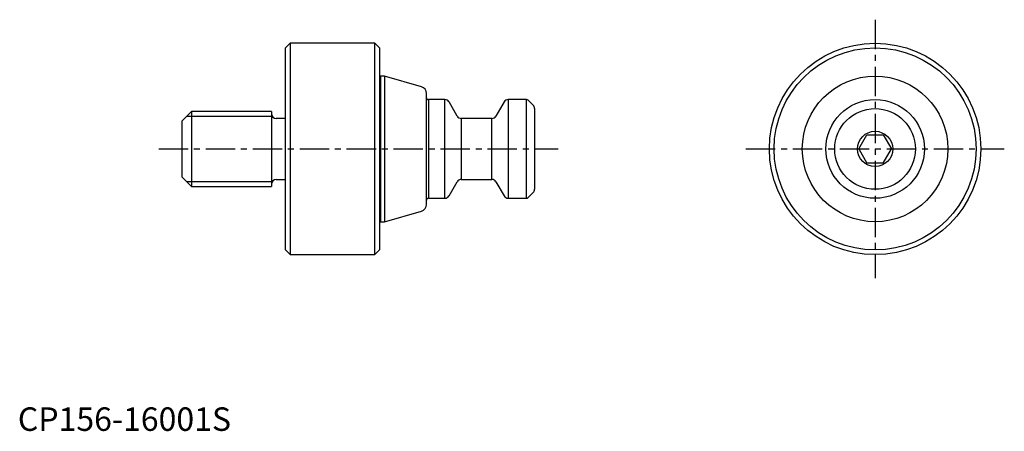
# Model space of a CAD drawing. Extents: x 0 to 210, y 0 to 88.
import ezdxf

# ---------------------------------------------------------------- set-up
doc = ezdxf.new("R2010")
doc.units = 0
doc.header["$LTSCALE"] = 5
doc.linetypes.add('CENTER', pattern=[2, 1.25, -0.25, 0.25, -0.25])
doc.layers.get('0').update_dxf_attribs({"linetype": 'CONTINUOUS'})
doc.layers.add('1', color=1, linetype='CENTER')
doc.layers.add('3', color=3, linetype='CONTINUOUS')
doc.styles.add('STANDARD1', font='txt')

msp = doc.modelspace()

# ---------------------------------------------------------------- linework, layer by layer
for p, q in [((58, 82.5), (57, 81.5)), ((76, 82.5), (58, 82.5)), ((58, 82.5), (58, 37.5)), ((77, 81.5), (76, 82.5)), ((76, 37.5), (76, 82.5)), ((57, 38.5), (57, 81.5)), ((77, 81.5), (77, 38.5)), ((77.2, 75.5), (77, 75.3)), ((78.05, 75.5), (77.2, 75.5)), ((77.2, 75.5), (77.2, 44.5)), ((85.91, 73.24), (78.05, 75.5)), ((78.05, 75.5), (78.05, 44.5)), ((87, 48.2), (87, 71.8)), ((90.92, 70.5), (87.4, 70.5)), ((87.4, 70.5), (87.4, 49.5)), ((90.92, 49.5), (90.92, 70.5)), ((93.52, 67), (91.79, 70)), ((103.52, 70), (101.79, 67)), ((108.29, 70.5), (104.39, 70.5)), ((104.39, 70.5), (104.39, 49.5)), ((108.29, 49.5), (108.29, 70.5)), ((109.71, 69.29), (108.65, 70.35)), ((37, 68), (35, 66)), ((54, 68), (37, 68)), ((37, 68), (37, 52)), ((54, 68), (54, 52)), ((110, 68.59), (110, 51.41)), ((35, 54), (35, 66)), ((57, 66.5), (55, 66.5)), ((100.92, 66.5), (94.39, 66.5)), ((94.39, 66.5), (94.39, 53.5)), ((100.92, 53.5), (100.92, 66.5)), ((179.04, 60), (180.77, 63)), ((184.23, 63), (185.96, 60)), ((179.04, 60), (180.77, 57)), ((184.23, 57), (185.96, 60)), ((35, 54), (37, 52)), ((55, 53.5), (57, 53.5)), ((91.79, 50), (93.52, 53)), ((94.39, 53.5), (100.92, 53.5)), ((101.79, 53), (103.52, 50)), ((37, 52), (54, 52)), ((108.65, 49.65), (109.71, 50.71)), ((87.4, 49.5), (90.92, 49.5)), ((104.39, 49.5), (108.29, 49.5)), ((78.05, 44.5), (85.91, 46.76)), ((77, 44.7), (77.2, 44.5)), ((77.2, 44.5), (78.05, 44.5)), ((57, 38.5), (58, 37.5)), ((76, 37.5), (77, 38.5)), ((58, 37.5), (76, 37.5))]:
    msp.add_line(p, q)
at = {"color": 7, "linetype": 'CONTINUOUS'}
for p, q in [((180.77, 63), (184.23, 63)), ((184.23, 57), (180.77, 57))]:
    msp.add_line(p, q, dxfattribs=at)
for radius in [22.5, 21.5, 15.5, 10.5, 8.59, 3.75]:
    msp.add_circle((182.5, 60), radius, dxfattribs=at)
for centre, radius, start, end in [((85.5, 71.8), 1.5, 0, 74), ((87.4, 70.9), 0.4, 180, 270), ((90.92, 69.5), 1, 30, 90), ((104.39, 69.5), 1, 90, 150), ((108.29, 70), 0.5, 45, 90), ((109, 68.59), 1, 0, 45), ((55, 67.5), 1, 180, 270), ((94.39, 67.5), 1, 210, 270), ((100.92, 67.5), 1, 270, 330), ((55, 52.5), 1, 90, 180), ((94.39, 52.5), 1, 90, 150), ((100.92, 52.5), 1, 30, 90), ((109, 51.41), 1, 315, 0), ((87.4, 49.1), 0.4, 90, 180), ((90.92, 50.5), 1, 270, 330), ((104.39, 50.5), 1, 210, 270), ((108.29, 50), 0.5, 270, 315), ((85.5, 48.2), 1.5, 286, 0)]:
    msp.add_arc(centre, radius, start, end)
at = {"layer": '1'}
for p, q in [((182.5, 87.5), (182.5, 32.5)), ((30, 60), (115, 60)), ((155, 60), (210, 60))]:
    msp.add_line(p, q, dxfattribs=at)
at = {"layer": '3'}
for p, q in [((54.2, 66.9), (35.9, 66.9)), ((35.9, 53.1), (54.2, 53.1))]:
    msp.add_line(p, q, dxfattribs=at)

# ---------------------------------------------------------------- texts
at = {"color": 3, "style": 'STANDARD1'}
msp.add_text('CP156-16001S', height=5, dxfattribs=at).set_placement((0, 0))

doc.saveas('drawing.dxf')
